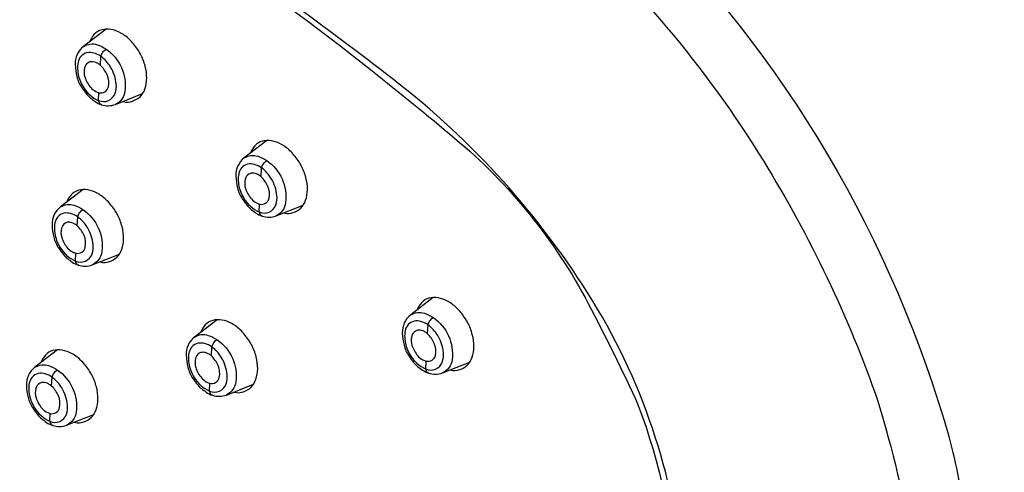
# Model space of a CAD drawing. Units: millimetres. Extents: x -395 to 210, y 0 to 537.
# Drawn here: x -148 to -104, y 487 to 507 of the extents above; entities that cross this region are included whole.
import ezdxf

# ---------------------------------------------------------------- set-up
doc = ezdxf.new("R2010")
doc.units = ezdxf.units.MM
doc.layers.add('A1', color=7, linetype='Continuous')

msp = doc.modelspace()

# ---------------------------------------------------------------- linework, layer by layer
at = {"layer": 'A1'}
for p, q in [((-144.732, 504.858), (-144.71, 505.256)), ((-144.814, 503.288), (-144.797, 503.638)), ((-137.55, 499.883), (-137.528, 500.282)), ((-137.631, 498.313), (-137.614, 498.664)), ((-145.767, 497.693), (-145.745, 498.092)), ((-145.848, 496.123), (-145.831, 496.474)), ((-130.108, 492.875), (-130.086, 493.274)), ((-139.773, 491.886), (-139.751, 492.285)), ((-130.189, 491.305), (-130.172, 491.655)), ((-146.913, 490.537), (-146.891, 490.936)), ((-139.854, 490.316), (-139.837, 490.666)), ((-146.994, 488.968), (-146.977, 489.318))]:
    msp.add_line(p, q, dxfattribs=at)
for points in [[(-177.485, 535.434, -0.165709), (-170.648, 537.353, -0.047394), (-163.789, 536.32, -0.077516), (-141.243, 526.816, -0.011068), (-131.189, 520.289, -0.040597), (-121.397, 512.386, -0.130348), (-107.005, 488.981, -0.036061), (-106.162, 485.21, -0.015294), (-104.773, 473.427, -0.059133), (-105.655, 445.34, -0.024915), (-108.546, 431.028)], [(-184.589, 484.493, -0.057522), (-183.933, 523.495, -0.042733), (-182.667, 529.233, -0.248342), (-175.506, 536.336, -0.150944), (-166.497, 536.069, 0.010926), (-160.801, 534.104, -0.024236), (-153.239, 530.874, -0.019553), (-145.62, 526.85, -0.023937), (-135.271, 520.185, -0.022846), (-124.6, 511.831, -0.075372), (-115.097, 500.591, -0.054849), (-109.976, 489.87, -0.0584), (-107.609, 476.616)], [(-118.657, 481.707, 0.12085), (-122.722, 494.332, 0.090787), (-131.63, 504.223, 0.013863), (-141.135, 511.137, 0.06081), (-167.415, 524.807, 0.047065), (-170.931, 525.758, 0.112341), (-174.15, 525.585, 0.05146), (-175.733, 524.953, 0.059649), (-177.02, 524.068, 0.11506), (-178.696, 521.722)], [(-166.517, 524.203, -0.073792), (-132.591, 504.618, -0.006217), (-128.902, 501.615, -0.097649), (-122.924, 494.228, -0.014297), (-120.686, 489.678, -0.072126), (-118.93, 481.609)], [(-144.474, 506.476), (-145.485, 505.701, 0.246733), (-145.86, 504.889, 0.045065), (-145.785, 504.357, 0.096648), (-145.559, 503.857, 0.00875), (-145.354, 503.578, 0.066856), (-145.176, 503.4, 0.005885), (-144.963, 503.241, 0.162133), (-144.379, 503.056, 0.081958), (-144.061, 503.113), (-142.848, 503.597)], [(-145.485, 505.701, -0.227351), (-144.868, 505.778, -0.069453), (-144.482, 505.586, -0.281325), (-143.635, 503.703, -0.255701), (-144.061, 503.113)], [(-144.71, 505.256, 0.097374), (-145.034, 505.408, 0.038263), (-145.173, 505.432, 0.31987), (-145.686, 505.133, 0.093874), (-145.755, 504.847, 0.101571), (-145.656, 504.212, 0.046902), (-145.507, 503.902, 0.152698), (-144.814, 503.288, 0.44304), (-144.071, 503.613, 0.106166), (-144.025, 504.018, 0.110163), (-144.275, 504.778, 0.100624), (-144.71, 505.256)], [(-144.875, 504.956, 0.133494), (-145.131, 505.021, 0.138269), (-145.276, 504.978, 0.192471), (-145.439, 504.753, 0.136908), (-145.428, 504.34, 0.105703), (-145.165, 503.868, 0.093349), (-144.941, 503.693, 0.058781), (-144.797, 503.638, 0.425029), (-144.376, 503.902, 0.156895), (-144.432, 504.432, 0.100045), (-144.732, 504.858, 0.076437), (-144.875, 504.956)], [(-137.292, 501.501), (-138.303, 500.726, 0.246733), (-138.678, 499.914, 0.045065), (-138.602, 499.382, 0.096648), (-138.376, 498.882, 0.00875), (-138.171, 498.603, 0.066856), (-137.994, 498.425, 0.005885), (-137.78, 498.266, 0.162133), (-137.197, 498.081, 0.081958), (-136.879, 498.139), (-135.666, 498.622)], [(-138.303, 500.726, -0.227351), (-137.686, 500.803, -0.069453), (-137.299, 500.611, -0.281325), (-136.452, 498.728, -0.255701), (-136.879, 498.139)], [(-137.528, 500.282, 0.097374), (-137.851, 500.433, 0.038263), (-137.991, 500.457, 0.31987), (-138.503, 500.158, 0.093874), (-138.572, 499.873, 0.101571), (-138.474, 499.237, 0.046902), (-138.324, 498.927, 0.152698), (-137.631, 498.313, 0.44304), (-136.888, 498.638, 0.106166), (-136.842, 499.043, 0.110163), (-137.093, 499.803, 0.100624), (-137.528, 500.282)], [(-137.693, 499.981, 0.133494), (-137.948, 500.047, 0.138269), (-138.094, 500.003, 0.192471), (-138.256, 499.778, 0.136908), (-138.246, 499.366, 0.105703), (-137.982, 498.893, 0.093349), (-137.759, 498.718, 0.058781), (-137.614, 498.664, 0.425029), (-137.194, 498.927, 0.156895), (-137.249, 499.457, 0.100045), (-137.55, 499.883, 0.076437), (-137.692, 499.981)], [(-145.509, 499.311), (-146.52, 498.536, 0.246733), (-146.895, 497.724, 0.045065), (-146.819, 497.192, 0.096648), (-146.593, 496.692, 0.00875), (-146.388, 496.413, 0.066856), (-146.21, 496.235, 0.005885), (-145.997, 496.077, 0.162133), (-145.414, 495.891, 0.081958), (-145.096, 495.949), (-143.883, 496.432)], [(-145.745, 498.092, 0.097374), (-146.068, 498.243, 0.038263), (-146.208, 498.267, 0.31987), (-146.72, 497.968, 0.093874), (-146.789, 497.683, 0.101571), (-146.691, 497.047, 0.046902), (-146.541, 496.737, 0.152698), (-145.848, 496.123, 0.44304), (-145.105, 496.448, 0.106166), (-145.059, 496.853, 0.110163), (-145.309, 497.613, 0.100624), (-145.745, 498.092)], [(-146.52, 498.536, -0.227351), (-145.903, 498.613, -0.069453), (-145.516, 498.422, -0.281325), (-144.669, 496.538, -0.255701), (-145.096, 495.949)], [(-145.909, 497.791, 0.133494), (-146.165, 497.857, 0.138269), (-146.311, 497.813, 0.192471), (-146.473, 497.588, 0.136908), (-146.462, 497.176, 0.105703), (-146.199, 496.703, 0.093349), (-145.976, 496.528, 0.058781), (-145.831, 496.474, 0.425029), (-145.411, 496.737, 0.156895), (-145.466, 497.267, 0.100045), (-145.767, 497.693, 0.076437), (-145.909, 497.791)], [(-129.85, 494.493), (-130.861, 493.718, 0.246733), (-131.236, 492.906, 0.045065), (-131.16, 492.374, 0.096648), (-130.935, 491.874, 0.00875), (-130.729, 491.595, 0.066856), (-130.552, 491.417, 0.005885), (-130.339, 491.258, 0.162133), (-129.755, 491.073, 0.081958), (-129.437, 491.131), (-128.224, 491.614)], [(-139.515, 493.504), (-140.526, 492.729, 0.246733), (-140.901, 491.917, 0.045065), (-140.825, 491.385, 0.096648), (-140.6, 490.885, 0.00875), (-140.394, 490.606, 0.066856), (-140.217, 490.428, 0.005885), (-140.003, 490.269, 0.162133), (-139.42, 490.084, 0.081958), (-139.102, 490.141), (-137.889, 490.625)], [(-130.086, 493.274, 0.097374), (-130.409, 493.425, 0.038263), (-130.549, 493.449, 0.31987), (-131.062, 493.15, 0.093874), (-131.13, 492.865, 0.101571), (-131.032, 492.229, 0.046902), (-130.883, 491.919, 0.152698), (-130.189, 491.305, 0.44304), (-129.446, 491.63, 0.106166), (-129.401, 492.035, 0.110163), (-129.651, 492.795, 0.100624), (-130.086, 493.274)], [(-130.861, 493.718, -0.227351), (-130.244, 493.795, -0.069453), (-129.858, 493.603, -0.281325), (-129.011, 491.72, -0.255701), (-129.437, 491.131)], [(-130.251, 492.973, 0.133494), (-130.506, 493.039, 0.138269), (-130.652, 492.995, 0.192471), (-130.815, 492.77, 0.136908), (-130.804, 492.358, 0.105703), (-130.54, 491.885, 0.093349), (-130.317, 491.71, 0.058781), (-130.172, 491.656, 0.425029), (-129.752, 491.919, 0.156895), (-129.808, 492.449, 0.100045), (-130.108, 492.875, 0.076437), (-130.251, 492.973)], [(-140.526, 492.729, -0.227351), (-139.909, 492.806, -0.069453), (-139.522, 492.614, -0.281325), (-138.675, 490.731, -0.255701), (-139.102, 490.141)], [(-146.655, 492.156), (-147.666, 491.38, 0.246733), (-148.041, 490.569, 0.045065), (-147.965, 490.037, 0.096648), (-147.739, 489.537, 0.00875), (-147.534, 489.257, 0.066856), (-147.356, 489.08, 0.005885), (-147.143, 488.921, 0.162133), (-146.56, 488.736, 0.081958), (-146.242, 488.793), (-145.029, 489.276)], [(-139.751, 492.284, 0.097374), (-140.074, 492.436, 0.038263), (-140.214, 492.46, 0.31987), (-140.726, 492.161, 0.093874), (-140.795, 491.875, 0.101571), (-140.697, 491.24, 0.046902), (-140.547, 490.93, 0.152698), (-139.854, 490.316, 0.44304), (-139.111, 490.641, 0.106166), (-139.065, 491.046, 0.110163), (-139.316, 491.806, 0.100624), (-139.751, 492.284)], [(-139.916, 491.984, 0.133494), (-140.171, 492.049, 0.138269), (-140.317, 492.006, 0.192471), (-140.48, 491.781, 0.136908), (-140.469, 491.368, 0.105703), (-140.205, 490.896, 0.093349), (-139.982, 490.721, 0.058781), (-139.837, 490.666, 0.425029), (-139.417, 490.93, 0.156895), (-139.472, 491.46, 0.100045), (-139.773, 491.886, 0.076437), (-139.916, 491.984)], [(-147.666, 491.38, -0.227351), (-147.049, 491.458, -0.069453), (-146.662, 491.266, -0.281325), (-145.815, 489.383, -0.255701), (-146.242, 488.793)], [(-146.891, 490.936, 0.097374), (-147.214, 491.088, 0.038263), (-147.354, 491.111, 0.31987), (-147.866, 490.812, 0.093874), (-147.935, 490.527, 0.101571), (-147.837, 489.891, 0.046902), (-147.687, 489.581, 0.152698), (-146.994, 488.968, 0.44304), (-146.251, 489.293, 0.106166), (-146.205, 489.698, 0.110163), (-146.455, 490.458, 0.100624), (-146.891, 490.936)], [(-147.055, 490.636, 0.133494), (-147.311, 490.701, 0.138269), (-147.457, 490.658, 0.192471), (-147.619, 490.433, 0.136908), (-147.609, 490.02, 0.105703), (-147.345, 489.548, 0.093349), (-147.122, 489.373, 0.058781), (-146.977, 489.318, 0.425029), (-146.557, 489.581, 0.156895), (-146.612, 490.112, 0.100045), (-146.913, 490.537, 0.076437), (-147.055, 490.636)]]:
    msp.add_lwpolyline(points, format="xyb", dxfattribs=at)
for points, knots in [([(-143.033, 505.523), (-143.147, 505.682), (-143.375, 506), (-143.814, 506.327), (-144.266, 506.494), (-144.685, 506.473), (-145.03, 506.282), (-145.156, 506.03), (-145.217, 505.907)], [0, 0, 0, 0, 0.167684, 0.3353667, 0.5030947, 0.6709292, 0.8388636, 1, 1, 1, 1]), ([(-144.71, 505.256), (-144.702, 505.285), (-144.686, 505.345), (-144.629, 505.442), (-144.558, 505.529), (-144.507, 505.568), (-144.482, 505.586)], [0, 0, 0, 0, 0.2414212, 0.5000062, 0.7585881, 1, 1, 1, 1]), ([(-143.718, 503.25), (-143.713, 503.248), (-143.561, 503.191), (-143.281, 503.245), (-142.94, 503.43), (-142.717, 503.796), (-142.636, 504.277), (-142.707, 504.824), (-142.871, 505.25), (-143.002, 505.471), (-143.033, 505.523)], [0, 0, 0, 0, 0.004949, 0.162525, 0.320174, 0.477884, 0.635611, 0.793299, 0.950896, 1, 1, 1, 1]), ([(-144.814, 503.288), (-144.809, 503.258), (-144.799, 503.196), (-144.751, 503.135), (-144.702, 503.108), (-144.671, 503.114), (-144.665, 503.115)], [0, 0, 0, 0, 0.294133, 0.609469, 0.925334, 1, 1, 1, 1]), ([(-135.85, 500.548), (-135.964, 500.707), (-136.192, 501.025), (-136.631, 501.352), (-137.083, 501.52), (-137.502, 501.498), (-137.847, 501.307), (-137.973, 501.055), (-138.035, 500.932)], [0, 0, 0, 0, 0.167684, 0.3353667, 0.5030947, 0.6709292, 0.8388636, 1, 1, 1, 1]), ([(-137.528, 500.282), (-137.52, 500.31), (-137.503, 500.37), (-137.447, 500.467), (-137.375, 500.555), (-137.324, 500.593), (-137.299, 500.611)], [0, 0, 0, 0, 0.2414212, 0.5000062, 0.7585881, 1, 1, 1, 1]), ([(-136.535, 498.275), (-136.531, 498.274), (-136.379, 498.217), (-136.099, 498.271), (-135.757, 498.455), (-135.535, 498.822), (-135.453, 499.303), (-135.525, 499.849), (-135.689, 500.275), (-135.819, 500.496), (-135.85, 500.548)], [0, 0, 0, 0, 0.004949, 0.162525, 0.320174, 0.477884, 0.635611, 0.793299, 0.950896, 1, 1, 1, 1]), ([(-144.067, 498.358), (-144.181, 498.517), (-144.409, 498.835), (-144.848, 499.162), (-145.3, 499.33), (-145.719, 499.308), (-146.064, 499.117), (-146.19, 498.865), (-146.251, 498.742)], [0, 0, 0, 0, 0.167684, 0.3353667, 0.5030947, 0.6709292, 0.8388636, 1, 1, 1, 1]), ([(-145.745, 498.092), (-145.737, 498.12), (-145.72, 498.18), (-145.664, 498.277), (-145.592, 498.365), (-145.541, 498.403), (-145.516, 498.422)], [0, 0, 0, 0, 0.2414212, 0.5000062, 0.7585881, 1, 1, 1, 1]), ([(-144.752, 496.085), (-144.748, 496.084), (-144.596, 496.027), (-144.316, 496.081), (-143.974, 496.265), (-143.751, 496.632), (-143.67, 497.113), (-143.742, 497.659), (-143.905, 498.085), (-144.036, 498.306), (-144.067, 498.358)], [0, 0, 0, 0, 0.004949, 0.162525, 0.320174, 0.477884, 0.635611, 0.793299, 0.950896, 1, 1, 1, 1]), ([(-137.631, 498.313), (-137.626, 498.283), (-137.616, 498.221), (-137.568, 498.16), (-137.52, 498.133), (-137.488, 498.139), (-137.482, 498.141)], [0, 0, 0, 0, 0.294133, 0.609469, 0.925334, 1, 1, 1, 1]), ([(-145.848, 496.123), (-145.843, 496.093), (-145.833, 496.031), (-145.785, 495.97), (-145.736, 495.943), (-145.705, 495.949), (-145.699, 495.951)], [0, 0, 0, 0, 0.294133, 0.609469, 0.925334, 1, 1, 1, 1]), ([(-128.409, 493.54), (-128.522, 493.699), (-128.75, 494.017), (-129.19, 494.344), (-129.642, 494.512), (-130.06, 494.49), (-130.406, 494.299), (-130.531, 494.047), (-130.593, 493.924)], [0, 0, 0, 0, 0.167684, 0.3353667, 0.5030947, 0.6709292, 0.8388636, 1, 1, 1, 1]), ([(-138.073, 492.551), (-138.187, 492.71), (-138.415, 493.028), (-138.854, 493.355), (-139.306, 493.522), (-139.725, 493.501), (-140.07, 493.31), (-140.196, 493.058), (-140.258, 492.935)], [0, 0, 0, 0, 0.167684, 0.3353667, 0.5030947, 0.6709292, 0.8388636, 1, 1, 1, 1]), ([(-130.086, 493.274), (-130.078, 493.302), (-130.062, 493.362), (-130.005, 493.459), (-129.934, 493.547), (-129.882, 493.585), (-129.858, 493.603)], [0, 0, 0, 0, 0.2414212, 0.5000062, 0.7585881, 1, 1, 1, 1]), ([(-129.094, 491.267), (-129.089, 491.266), (-128.937, 491.209), (-128.657, 491.263), (-128.316, 491.447), (-128.093, 491.814), (-128.012, 492.295), (-128.083, 492.841), (-128.247, 493.267), (-128.378, 493.488), (-128.409, 493.54)], [0, 0, 0, 0, 0.004949, 0.162525, 0.320174, 0.477884, 0.635611, 0.793299, 0.950896, 1, 1, 1, 1]), ([(-139.751, 492.284), (-139.743, 492.313), (-139.726, 492.373), (-139.67, 492.47), (-139.598, 492.557), (-139.547, 492.596), (-139.522, 492.614)], [0, 0, 0, 0, 0.2414212, 0.5000062, 0.7585881, 1, 1, 1, 1]), ([(-138.759, 490.278), (-138.754, 490.276), (-138.602, 490.219), (-138.322, 490.273), (-137.98, 490.458), (-137.758, 490.825), (-137.676, 491.305), (-137.748, 491.852), (-137.912, 492.278), (-138.042, 492.499), (-138.073, 492.551)], [0, 0, 0, 0, 0.004949, 0.162525, 0.320174, 0.477884, 0.635611, 0.793299, 0.950896, 1, 1, 1, 1]), ([(-145.213, 491.203), (-145.327, 491.362), (-145.555, 491.68), (-145.994, 492.007), (-146.446, 492.174), (-146.865, 492.153), (-147.21, 491.962), (-147.336, 491.71), (-147.398, 491.586)], [0, 0, 0, 0, 0.167684, 0.3353667, 0.5030947, 0.6709292, 0.8388636, 1, 1, 1, 1]), ([(-146.891, 490.936), (-146.883, 490.965), (-146.866, 491.024), (-146.81, 491.121), (-146.738, 491.209), (-146.687, 491.247), (-146.662, 491.266)], [0, 0, 0, 0, 0.2414212, 0.5000062, 0.7585881, 1, 1, 1, 1]), ([(-130.189, 491.305), (-130.184, 491.275), (-130.174, 491.213), (-130.126, 491.152), (-130.078, 491.125), (-130.047, 491.131), (-130.041, 491.133)], [0, 0, 0, 0, 0.294133, 0.609469, 0.925334, 1, 1, 1, 1]), ([(-145.898, 488.93), (-145.894, 488.928), (-145.742, 488.871), (-145.462, 488.925), (-145.12, 489.11), (-144.897, 489.476), (-144.816, 489.957), (-144.888, 490.503), (-145.051, 490.93), (-145.182, 491.15), (-145.213, 491.203)], [0, 0, 0, 0, 0.004949, 0.162525, 0.320174, 0.477884, 0.635611, 0.793299, 0.950896, 1, 1, 1, 1]), ([(-139.854, 490.316), (-139.849, 490.286), (-139.839, 490.224), (-139.791, 490.163), (-139.743, 490.136), (-139.711, 490.142), (-139.705, 490.143)], [0, 0, 0, 0, 0.294133, 0.609469, 0.925334, 1, 1, 1, 1]), ([(-146.994, 488.968), (-146.989, 488.938), (-146.979, 488.876), (-146.931, 488.815), (-146.883, 488.787), (-146.851, 488.794), (-146.845, 488.795)], [0, 0, 0, 0, 0.294133, 0.609469, 0.925334, 1, 1, 1, 1])]:
    msp.add_open_spline(points, degree=3, knots=knots, dxfattribs=at)

doc.saveas('drawing.dxf')
